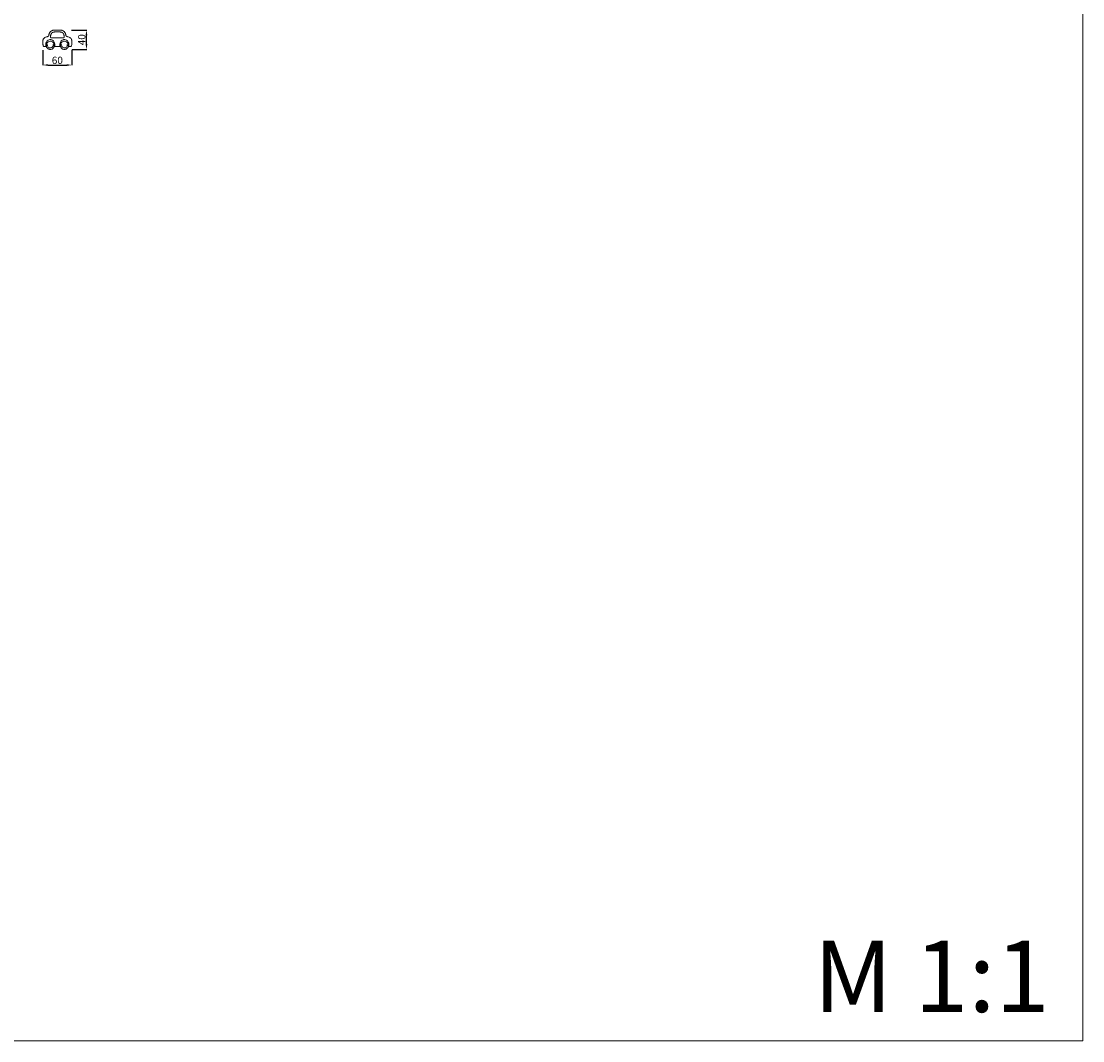
# Model space of a CAD drawing. Units: millimetres. Extents: x 1736 to 5936, y 1739 to 5939.
# Drawn here: x 3762 to 5936, y 1739 to 3827 of the extents above; entities that cross this region are included whole.
import ezdxf

# ---------------------------------------------------------------- set-up
doc = ezdxf.new("R2010")
doc.units = ezdxf.units.MM
doc.header["$MEASUREMENT"] = 0
doc.layers.get('0').update_dxf_attribs({"lineweight": 13})
doc.styles.add('Arial', font='arial.ttf')
doc.dimstyles.new('Default', dxfattribs={"dimtxt": 15, "dimasz": 11, "dimexe": 0.5, "dimexo": 0.5, "dimgap": 2, "dimtad": 1, "dimtoh": 1, "dimdec": 0, "dimzin": 1, "dimdsep": 46, "dimtxsty": 'Arial', "dimcen": 0.5, "dimazin": 0, "dimtfac": 1, "dimtdec": 4, "dimtix": 1, "dimtmove": 1, "dimatfit": 3, "dimfxl": 1, "dimtolj": 1, "dimtzin": 1, "dimarcsym": 0})

# ---------------------------------------------------------------- blocks, each defined once
blk = doc.blocks.new('*D16')
at = {"color": 0, "lineweight": -2, "transparency": 16777216}
for p, q in [((3806.2, 3767.7), (3806.2, 3736.8)), ((3865.9, 3768.7), (3865.9, 3736.8)), ((3817.2, 3737.3), (3854.9, 3737.3))]:
    blk.add_line(p, q, dxfattribs=at)
at = {"color": 0, "transparency": 16777216}
for points in [[(3817.2, 3739.1), (3817.2, 3735.4), (3806.2, 3737.3)], [(3854.9, 3739.1), (3854.9, 3735.4), (3865.9, 3737.3)]]:
    blk.add_solid(points, dxfattribs=at)
at = {"layer": 'Defpoints', "color": 0, "transparency": 16777216}
for p in [(3806.2, 3768.2), (3865.9, 3769.2), (3865.9, 3737.3)]:
    blk.add_point(p, dxfattribs=at)
at = {"color": 0, "transparency": 16777216, "insert": (3836, 3746.9), "char_height": 15, "attachment_point": 5, "style": 'Arial'}
blk.add_mtext('\\A1;60', dxfattribs=at)
blk = doc.blocks.new('*D17')
at = {"color": 0, "lineweight": -2, "transparency": 16777216}
for p, q in [((3865.2, 3809), (3896.1, 3809)), ((3895.6, 3780.2), (3895.6, 3798)), ((3866.4, 3769.2), (3896.1, 3769.2))]:
    blk.add_line(p, q, dxfattribs=at)
at = {"color": 0, "transparency": 16777216}
for points in [[(3893.8, 3798), (3897.5, 3798), (3895.6, 3809)], [(3893.8, 3780.2), (3897.5, 3780.2), (3895.6, 3769.2)]]:
    blk.add_solid(points, dxfattribs=at)
at = {"layer": 'Defpoints', "color": 0, "transparency": 16777216}
for p in [(3864.7, 3809), (3895.6, 3809), (3865.9, 3769.2)]:
    blk.add_point(p, dxfattribs=at)
at = {"color": 0, "transparency": 16777216, "insert": (3886, 3789.1), "char_height": 15, "attachment_point": 5, "rotation": 90, "style": 'Arial'}
blk.add_mtext('\\A1;40', dxfattribs=at)
blk = doc.blocks.new('HL-046_60_40')
blk.add_line((12, 3.8), (-12, 3.8))
for points, knots in [([(0, 19.9), (0.4, 19.9), (1.5, 19.9), (3.2, 19.9), (5, 19.9), (6.8, 19.8), (8.4, 19.5), (10.1, 19.1), (11.9, 18.4), (13.5, 17.3), (14.6, 16.1), (15.4, 14.9), (16.2, 13.6), (16.8, 12), (17.2, 10.6), (17.5, 9.5), (17.6, 8.8), (17.8, 8.2), (18.1, 7.6), (18.5, 7), (19.1, 6.7), (19.6, 6.4), (20, 6.3), (20.6, 6.3), (21.3, 6.2), (23.1, 5.8), (25.2, 5), (27.4, 3.2), (28.7, 1.3), (29.6, -1.4), (29.9, -4.1), (29.8, -7), (29.6, -9.4), (29.2, -11.3), (28.8, -12.5), (28.6, -13.1), (28.5, -13.4), (28.5, -13.4), (28.5, -13.5), (28.4, -13.6), (28.3, -13.7), (28.2, -13.7), (28.1, -13.7), (28, -13.7), (27.8, -13.7), (27.6, -13.7), (27.2, -13.7), (26.8, -13.7), (26.1, -13.7), (25.4, -13.7), (24.6, -13.7), (24, -13.7), (23.4, -13.7), (23, -13.7), (22.9, -13.7), (22.8, -13.7), (22.7, -13.7), (22.6, -13.7), (22.5, -13.8), (22.4, -13.9), (22.4, -14.1), (22.3, -14.3), (22.2, -14.6), (22, -15.1), (21.7, -15.7), (21.3, -16.4), (20.6, -17.2), (19.7, -18.1), (18.5, -18.9), (17.1, -19.5), (15.3, -19.9), (13.2, -19.9), (10.8, -19.2), (8.9, -17.8), (7.9, -16.7), (7.5, -16.1), (7.5, -16.1), (7.3, -15.8), (7, -15.2), (6.7, -14.5), (6.6, -14.1), (6.6, -14), (6.5, -13.9), (6.5, -13.8), (6.3, -13.7), (5.9, -13.7), (4.9, -13.7), (3.5, -13.7), (1.7, -13.7), (0.6, -13.7), (0, -13.7), (-0.6, -13.7), (-1.7, -13.7), (-3.5, -13.7), (-4.9, -13.7), (-5.9, -13.7), (-6.3, -13.7), (-6.5, -13.8), (-6.5, -13.9), (-6.6, -14), (-6.6, -14.1), (-6.7, -14.5), (-7, -15.2), (-7.3, -15.8), (-7.5, -16.1), (-7.5, -16.1), (-7.9, -16.7), (-8.9, -17.8), (-10.8, -19.2), (-13.2, -19.9), (-15.3, -19.9), (-17.1, -19.5), (-18.5, -18.9), (-19.7, -18.1), (-20.6, -17.2), (-21.3, -16.4), (-21.7, -15.7), (-22, -15.1), (-22.2, -14.6), (-22.3, -14.3), (-22.4, -14.1), (-22.4, -13.9), (-22.5, -13.8), (-22.6, -13.7), (-22.7, -13.7), (-22.8, -13.7), (-22.9, -13.7), (-23, -13.7), (-23.4, -13.7), (-24, -13.7), (-24.6, -13.7), (-25.4, -13.7), (-26.1, -13.7), (-26.8, -13.7), (-27.2, -13.7), (-27.6, -13.7), (-27.8, -13.7), (-28, -13.7), (-28.1, -13.7), (-28.2, -13.7), (-28.3, -13.7), (-28.4, -13.6), (-28.5, -13.5), (-28.5, -13.4), (-28.5, -13.4), (-28.6, -13.1), (-28.8, -12.5), (-29.2, -11.3), (-29.6, -9.4), (-29.8, -7), (-29.9, -4.1), (-29.6, -1.4), (-28.7, 1.3), (-27.4, 3.2), (-25.2, 5), (-23.1, 5.8), (-21.3, 6.2), (-20.6, 6.3), (-20, 6.3), (-19.6, 6.4), (-19.1, 6.7), (-18.5, 7), (-18.1, 7.6), (-17.8, 8.2), (-17.6, 8.8), (-17.5, 9.5), (-17.2, 10.6), (-16.8, 12), (-16.2, 13.6), (-15.4, 14.9), (-14.6, 16.1), (-13.5, 17.3), (-11.9, 18.4), (-10.1, 19.1), (-8.4, 19.5), (-6.8, 19.8), (-5, 19.9), (-3.2, 19.9), (-1.5, 19.9), (-0.4, 19.9), (0, 19.9)], [0, 0, 0, 0, 1.282906, 3.166495, 5.172383, 6.7137, 8.554626, 10.016146, 11.936653, 14.300936, 15.690693, 17.027893, 18.419899, 20.398067, 21.918504, 23.047379, 23.709382, 24.109696, 24.855375, 25.661706, 26.304938, 26.820868, 27.298903, 27.70233, 28.426824, 29.515762, 33.204545, 34.888426, 38.024824, 40.006819, 43.217708, 46.068345, 48.763465, 50.545761, 51.732704, 52.606391, 52.606391, 52.606391, 52.716225, 52.817274, 52.918851, 53.009305, 53.1102, 53.228024, 53.350378, 53.650379, 53.91964, 54.470007, 54.90691, 55.942586, 56.789113, 57.152722, 57.875237, 58.371591, 58.371591, 58.371591, 58.494135, 58.63962, 58.795654, 58.878568, 58.990999, 59.289693, 59.663197, 60.019224, 60.836121, 61.511127, 62.443865, 63.878737, 65.410979, 66.815816, 68.537929, 70.722856, 73.229623, 75.762561, 77.628482, 77.776412, 77.776412, 77.776412, 78.746501, 79.748312, 80.078635, 80.078635, 80.078635, 80.208185, 80.408395, 80.658941, 81.577437, 83.282189, 84.964801, 86.736686, 86.736686, 86.736686, 88.508571, 90.191183, 91.895934, 92.814431, 93.064977, 93.265186, 93.394737, 93.394737, 93.394737, 93.72506, 94.72687, 95.69696, 95.69696, 95.69696, 95.844889, 97.710811, 100.243748, 102.750516, 104.935442, 106.657555, 108.062392, 109.594634, 111.029506, 111.962245, 112.637251, 113.454147, 113.810174, 114.183678, 114.482373, 114.594804, 114.677717, 114.833751, 114.979237, 115.10178, 115.10178, 115.10178, 115.598134, 116.320649, 116.684259, 117.530785, 118.566462, 119.003364, 119.553732, 119.822992, 120.122993, 120.245348, 120.363171, 120.464066, 120.554521, 120.656097, 120.757146, 120.866981, 120.866981, 120.866981, 121.740667, 122.92761, 124.709906, 127.405026, 130.255663, 133.466553, 135.448548, 138.584946, 140.268826, 143.957609, 145.046547, 145.771041, 146.174469, 146.652503, 147.168434, 147.811666, 148.617997, 149.363675, 149.76399, 150.425993, 151.554868, 153.075305, 155.053472, 156.445478, 157.782679, 159.172436, 161.536719, 163.457226, 164.918745, 166.759671, 168.300988, 170.306876, 172.190466, 173.473371, 173.473371, 173.473371, 173.473371]), ([(-14.5, 0.3), (-15.2, 0.3), (-17.5, -0.1), (-21.5, -2.1), (-23.5, -6.6), (-23.5, -10.6), (-23.5, -12.7), (-23.5, -13.7)], [18.95559, 18.95559, 18.95559, 18.95559, 21.041819, 25.971645, 31.498678, 34.891829, 37.91118, 37.91118, 37.91118, 37.91118]), ([(-5.4, -13.7), (-5.4, -12.7), (-5.4, -10.6), (-5.4, -6.6), (-7.5, -2.1), (-11.4, -0.1), (-13.8, 0.3), (-14.5, 0.3)], [0, 0, 0, 0, 3.019351, 6.412501, 11.939535, 16.869361, 18.95559, 18.95559, 18.95559, 18.95559]), ([(-12, 3.8), (-12.2, 3.8), (-12.5, 3.9), (-12.9, 4), (-13.1, 4.1), (-13.3, 4.2), (-13.6, 4.5), (-14, 4.9), (-14.2, 5.4), (-14.2, 5.9), (-14.2, 6.3), (-14.1, 6.7), (-14.1, 7.2), (-13.9, 7.7), (-13.8, 8.1), (-13.7, 8.7), (-13.5, 9.5), (-13.2, 10.5), (-12.9, 11.5), (-12.5, 12.2), (-12.2, 12.8), (-11.8, 13.3), (-11.2, 13.9), (-10.6, 14.5), (-10, 14.8), (-9.5, 15.1), (-8.9, 15.3), (-8.3, 15.5), (-7.7, 15.7), (-6.9, 15.8), (-5.9, 15.9), (-4.8, 15.9), (-3.7, 15.9), (-2.1, 15.9), (-0.9, 15.9), (0, 15.9)], [47.869699, 47.869699, 47.869699, 47.869699, 48.349049, 48.824848, 49.059702, 49.233144, 49.551582, 50.189749, 50.790019, 51.237792, 51.707639, 51.962072, 52.55009, 53.144217, 53.47693, 53.961718, 54.9868, 55.952825, 56.982094, 58.015135, 58.529343, 59.018049, 59.969347, 60.916624, 61.46083, 62.076499, 62.696672, 63.321233, 63.948675, 64.560052, 65.746863, 66.946304, 68.020385, 68.990545, 71.671712, 71.671712, 71.671712, 71.671712]), ([(0, 15.9), (0.9, 15.9), (2.1, 15.9), (3.7, 15.9), (4.8, 15.9), (5.9, 15.9), (6.9, 15.8), (7.7, 15.7), (8.3, 15.5), (8.9, 15.3), (9.5, 15.1), (10, 14.8), (10.6, 14.5), (11.2, 13.9), (11.8, 13.3), (12.2, 12.8), (12.5, 12.2), (12.8, 11.6), (13.1, 11), (13.3, 10.4), (13.5, 9.5), (13.7, 8.7), (13.8, 8.1), (13.9, 7.7), (14.1, 7.2), (14.1, 6.7), (14.2, 6.3), (14.2, 5.9), (14.2, 5.5), (14.1, 5.2), (13.9, 4.8), (13.6, 4.5), (13.3, 4.2), (13.1, 4.1), (12.9, 4), (12.5, 3.9), (12.2, 3.8), (12, 3.8)], [0, 0, 0, 0, 2.681167, 3.651327, 4.725408, 5.924849, 7.11166, 7.723037, 8.350479, 8.97504, 9.595213, 10.210882, 10.755088, 11.702365, 12.653664, 13.142369, 13.656577, 14.689618, 15.20864, 15.718888, 16.684912, 17.709995, 18.194782, 18.527495, 19.121622, 19.70964, 19.964073, 20.43392, 20.881693, 21.169757, 21.481964, 22.12013, 22.438568, 22.61201, 22.846864, 23.322663, 23.802013, 23.802013, 23.802013, 23.802013]), ([(5.4, -13.7), (5.4, -12.7), (5.4, -10.6), (5.4, -6.6), (7.5, -2.1), (11.4, -0.1), (13.8, 0.3), (14.5, 0.3)], [0, 0, 0, 0, 3.019351, 6.412501, 11.939535, 16.869361, 18.95559, 18.95559, 18.95559, 18.95559]), ([(14.5, 0.3), (15.2, 0.3), (17.5, -0.1), (21.5, -2.1), (23.5, -6.6), (23.5, -10.6), (23.5, -12.7), (23.5, -13.7)], [18.95559, 18.95559, 18.95559, 18.95559, 21.041819, 25.971645, 31.498678, 34.891829, 37.91118, 37.91118, 37.91118, 37.91118]), ([(-14.5, -3.1), (-14.6, -3.1), (-16.2, -3.2), (-19.4, -4.2), (-22.3, -8), (-22.5, -11.5), (-22.5, -13.3), (-22.4, -13.9)], [15.230293, 15.230293, 15.230293, 15.230293, 15.654654, 19.993966, 24.95325, 28.744116, 30.460586, 30.460586, 30.460586, 30.460586]), ([(-14.5, -16.6), (-14.9, -16.6), (-16.4, -16.4), (-18.7, -15.3), (-20.2, -12.6), (-20.5, -10.6), (-20.4, -9.6)], [10.301009, 10.301009, 10.301009, 10.301009, 11.701069, 14.701521, 17.629487, 20.602018, 20.602018, 20.602018, 20.602018]), ([(-6.5, -13.9), (-6.4, -13.3), (-6.4, -11.5), (-6.6, -8), (-9.5, -4.2), (-12.7, -3.2), (-14.3, -3.1), (-14.5, -3.1)], [0, 0, 0, 0, 1.71647, 5.507336, 10.46662, 14.805932, 15.230293, 15.230293, 15.230293, 15.230293]), ([(-8.5, -9.6), (-8.4, -10.6), (-8.7, -12.6), (-10.2, -15.3), (-12.5, -16.4), (-14, -16.6), (-14.5, -16.6)], [0, 0, 0, 0, 2.972531, 5.900497, 8.900949, 10.301009, 10.301009, 10.301009, 10.301009]), ([(6.5, -13.9), (6.4, -13.3), (6.4, -11.5), (6.6, -8), (9.5, -4.2), (12.7, -3.2), (14.3, -3.1), (14.5, -3.1)], [0, 0, 0, 0, 1.71647, 5.507336, 10.46662, 14.805932, 15.230293, 15.230293, 15.230293, 15.230293]), ([(8.5, -9.6), (8.4, -10.6), (8.7, -12.6), (10.2, -15.3), (12.5, -16.4), (14, -16.6), (14.5, -16.6)], [0, 0, 0, 0, 2.972531, 5.900497, 8.900949, 10.301009, 10.301009, 10.301009, 10.301009]), ([(14.5, -3.1), (14.6, -3.1), (16.2, -3.2), (19.4, -4.2), (22.3, -8), (22.5, -11.5), (22.5, -13.3), (22.4, -13.9)], [15.230293, 15.230293, 15.230293, 15.230293, 15.654654, 19.993966, 24.95325, 28.744116, 30.460586, 30.460586, 30.460586, 30.460586]), ([(14.5, -16.6), (14.9, -16.6), (16.4, -16.4), (18.7, -15.3), (20.2, -12.6), (20.5, -10.6), (20.4, -9.6)], [10.301009, 10.301009, 10.301009, 10.301009, 11.701069, 14.701521, 17.629487, 20.602018, 20.602018, 20.602018, 20.602018])]:
    blk.add_open_spline(points, degree=3, knots=knots)

msp = doc.modelspace()

# ---------------------------------------------------------------- linework, layer by layer
msp.add_lwpolyline([(1736, 1738.5), (5936, 1738.5), (5936, 5938.5), (1736, 5938.5)], close=True)

# ---------------------------------------------------------------- block references
msp.add_blockref('HL-046_60_40', (3836, 3789.1))

# ---------------------------------------------------------------- texts
at = {"insert": (5384.4, 1943.7), "char_height": 146.214, "width": 1031.626, "attachment_point": 1, "line_spacing_factor": 0.963855}
msp.add_mtext('\\fArial;M 1:1', dxfattribs=at)

# ---------------------------------------------------------------- dimensions: what is measured, and where the dimension line sits
dim = msp.add_linear_dim(base=(3895.6, 3809), p1=(3865.9, 3769.2), p2=(3864.7, 3809), angle=90, dimstyle='Default')
dim.commit()
dim.dimension.update_dxf_attribs({"geometry": '*D17', "text_midpoint": (3886, 3789.1)})
dim = msp.add_linear_dim(base=(3865.9, 3737.3), p1=(3806.2, 3768.2), p2=(3865.9, 3769.2), dimstyle='Default')
dim.commit()
dim.dimension.update_dxf_attribs({"geometry": '*D16', "text_midpoint": (3836, 3746.9)})

doc.saveas('drawing.dxf')
